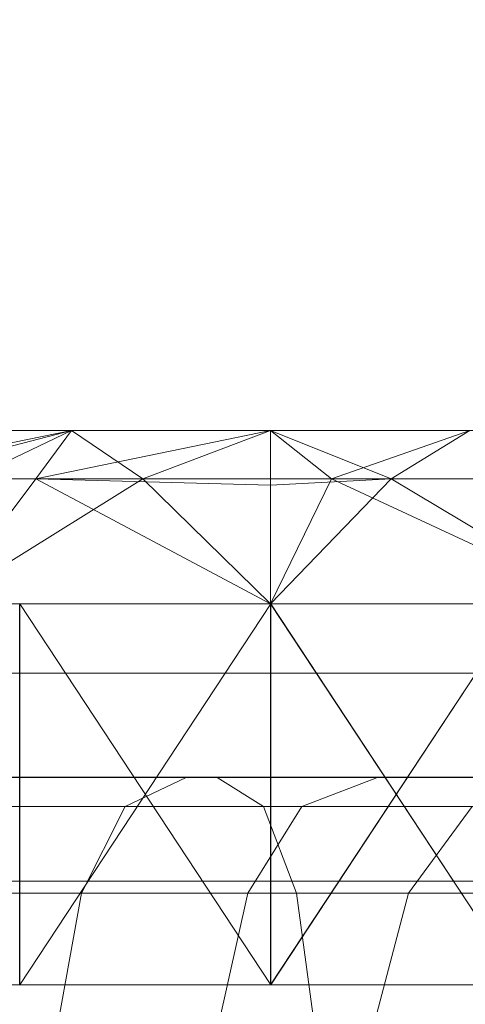
# Model space of a CAD drawing. Units: millimetres. Extents: x -3500 to 1190, y -3183 to 422.
# Drawn here: x -1855 to -1851, y -1343 to -1334 of the extents above; entities that cross this region are included whole.
import ezdxf

# ---------------------------------------------------------------- set-up
doc = ezdxf.new("R2010")
doc.units = ezdxf.units.MM
doc.header["$MEASUREMENT"] = 0
doc.layers.add('Лошадь- повозка', color=7, linetype='Continuous', lineweight=30)
doc.layers.add('МАФЫ НАШИ', color=250, linetype='Continuous', lineweight=25)

# ---------------------------------------------------------------- blocks, each defined once
blk = doc.blocks.new('шлд')
at = {"layer": 'Лошадь- повозка', "color": 250, "linetype": 'Continuous', "lineweight": 18}
for p, q in [((-1857.0391, -1338.3121), (-1854.8315, -1337.8639)), ((-1854.8315, -1337.8639), (-1856.5859, -1338.3121)), ((-1856.1841, -1337.8639), (-1854.8315, -1337.8639)), ((-1856.1841, -1337.8639), (-1852.9844, -1337.8639)), ((-1854.8315, -1337.8639), (-1856.1841, -1337.8639)), ((-1856.1841, -1337.8639), (-1854.8315, -1337.8639)), ((-1854.8315, -1337.8639), (-1855.7749, -1338.3121)), ((-1854.8315, -1337.8639), (-1855.1631, -1338.3121)), ((-1852.9844, -1337.8639), (-1855.1631, -1338.3121)), ((-1854.8315, -1337.8639), (-1852.9844, -1337.864)), ((-1852.9844, -1337.8639), (-1854.8315, -1337.8639)), ((-1854.1704, -1338.3121), (-1854.8315, -1337.8639)), ((-1852.9844, -1337.864), (-1854.8315, -1337.8639)), ((-1852.9844, -1337.864), (-1854.1704, -1338.3121)), ((-1852.9844, -1337.864), (-1851.1362, -1337.8639)), ((-1851.1362, -1337.8639), (-1852.9844, -1337.8639)), ((-1849.7842, -1337.8639), (-1852.9844, -1337.8639)), ((-1851.8662, -1338.3121), (-1852.9844, -1337.8639)), ((-1852.9844, -1337.8639), (-1851.1362, -1337.8639)), ((-1852.9844, -1338.3712), (-1852.9844, -1337.8639)), ((-1852.9844, -1337.864), (-1852.4214, -1338.3121)), ((-1851.1362, -1337.8639), (-1852.4214, -1338.3121)), ((-1851.8662, -1338.3121), (-1851.1362, -1337.8639)), ((-1856.5859, -1338.3121), (-1855.1631, -1338.3121)), ((-1855.1631, -1338.3121), (-1856.0366, -1339.4706)), ((-1856.0366, -1339.4707), (-1854.1704, -1338.3121)), ((-1854.1704, -1338.3121), (-1855.7749, -1338.3121)), ((-1852.9844, -1339.4707), (-1855.1631, -1338.3121)), ((-1855.1631, -1338.3121), (-1852.9844, -1338.3712)), ((-1852.9844, -1339.4707), (-1854.1704, -1338.3121)), ((-1852.4214, -1338.3121), (-1854.1704, -1338.3121)), ((-1852.9844, -1339.4707), (-1852.4214, -1338.3121)), ((-1852.9844, -1338.3712), (-1851.8662, -1338.3121)), ((-1851.8662, -1338.3121), (-1852.9844, -1339.4707)), ((-1849.9312, -1339.4707), (-1852.4214, -1338.3121)), ((-1852.4214, -1338.3121), (-1850.7407, -1338.3121)), ((-1851.8662, -1338.3121), (-1850.251, -1338.312)), ((-1849.9312, -1339.4707), (-1851.8662, -1338.3121)), ((-1852.9844, -1338.3712), (-1852.9844, -1339.4707)), ((-1857.0186, -1339.4707), (-1855.3125, -1339.4706)), ((-1856.0366, -1339.4706), (-1852.9844, -1339.4707)), ((-1852.9844, -1339.4707), (-1856.0366, -1339.4707)), ((-1855.3135, -1339.4707), (-1852.9844, -1339.4707)), ((-1855.3135, -1339.4707), (-1852.9844, -1339.4707)), ((-1855.313, -1343.0054), (-1855.3125, -1339.4706)), ((-1855.3125, -1339.4706), (-1855.313, -1343.0054)), ((-1852.9844, -1339.4707), (-1855.313, -1339.4707)), ((-1855.313, -1339.4707), (-1852.9844, -1339.4707)), ((-1852.9834, -1339.4707), (-1855.313, -1339.4707)), ((-1855.313, -1339.4707), (-1855.3125, -1343.0054)), ((-1855.3125, -1343.0054), (-1855.313, -1339.4707)), ((-1852.9844, -1339.4707), (-1855.313, -1339.4707)), ((-1852.9834, -1339.4707), (-1855.313, -1339.4707)), ((-1855.3125, -1339.4706), (-1852.9834, -1343.0054)), ((-1852.9834, -1343.0054), (-1855.3125, -1339.4706)), ((-1855.3125, -1339.4706), (-1852.9834, -1339.4707)), ((-1852.9834, -1339.4707), (-1855.3125, -1339.4706)), ((-1852.9834, -1339.4707), (-1855.3125, -1343.0054)), ((-1855.3125, -1343.0054), (-1852.9834, -1339.4707)), ((-1852.9844, -1343.0054), (-1850.6543, -1339.4706)), ((-1850.6543, -1339.4706), (-1852.9844, -1339.4707)), ((-1852.9844, -1339.4707), (-1850.6543, -1339.4706)), ((-1850.6543, -1339.4707), (-1852.9844, -1339.4707)), ((-1852.9844, -1339.4707), (-1852.9844, -1343.0054)), ((-1852.9844, -1343.0054), (-1852.9844, -1339.4707)), ((-1852.9844, -1339.4707), (-1852.9844, -1343.0054)), ((-1852.9844, -1339.4707), (-1850.6543, -1339.4707)), ((-1852.9844, -1343.0054), (-1852.9844, -1339.4707)), ((-1850.6543, -1339.4707), (-1852.9844, -1339.4707)), ((-1848.9502, -1339.4707), (-1852.9844, -1339.4707)), ((-1852.9844, -1343.0054), (-1852.9844, -1339.4707)), ((-1852.9844, -1339.4707), (-1850.6543, -1343.0054)), ((-1852.9844, -1339.4707), (-1852.9844, -1343.0054)), ((-1850.6543, -1339.4707), (-1852.9844, -1339.4707)), ((-1852.9844, -1339.4707), (-1849.9312, -1339.4707)), ((-1852.9844, -1339.4707), (-1849.9312, -1339.4707)), ((-1852.9844, -1339.4707), (-1850.6543, -1339.4707)), ((-1849.9312, -1339.4707), (-1852.9844, -1339.4707)), ((-1850.6543, -1339.4706), (-1852.9834, -1343.0054)), ((-1852.9834, -1339.4707), (-1852.9834, -1343.0054)), ((-1850.6543, -1343.0054), (-1852.9834, -1339.4707)), ((-1852.9834, -1339.4707), (-1850.6543, -1339.4707)), ((-1852.9834, -1343.0054), (-1852.9834, -1339.4707)), ((-1855.2041, -1340.1133), (-1855.4238, -1340.1134)), ((-1855.4238, -1340.1134), (-1855.2041, -1340.1133)), ((-1854.9785, -1340.1133), (-1855.2041, -1340.1133)), ((-1855.2041, -1340.1133), (-1854.9785, -1340.1133)), ((-1854.7461, -1340.1133), (-1854.9785, -1340.1133)), ((-1854.9785, -1340.1133), (-1854.7461, -1340.1134)), ((-1854.5083, -1340.1133), (-1854.7461, -1340.1133)), ((-1854.7461, -1340.1134), (-1854.5083, -1340.1133)), ((-1854.2656, -1340.1133), (-1854.5083, -1340.1133)), ((-1854.5083, -1340.1133), (-1854.2656, -1340.1133)), ((-1854.0176, -1340.1133), (-1854.2656, -1340.1133)), ((-1854.2656, -1340.1133), (-1854.0176, -1340.1133)), ((-1853.7651, -1340.1133), (-1854.0176, -1340.1133)), ((-1854.0176, -1340.1133), (-1853.7651, -1340.1133)), ((-1853.5083, -1340.1133), (-1853.7651, -1340.1133)), ((-1853.7651, -1340.1133), (-1853.5083, -1340.1133)), ((-1853.2476, -1340.1134), (-1853.5083, -1340.1133)), ((-1853.5083, -1340.1133), (-1853.2476, -1340.1133)), ((-1852.9834, -1340.1133), (-1853.2476, -1340.1134)), ((-1853.2476, -1340.1133), (-1852.9834, -1340.1133)), ((-1852.7188, -1340.1134), (-1852.9834, -1340.1133)), ((-1852.9834, -1340.1133), (-1852.7188, -1340.1133)), ((-1852.7188, -1340.1133), (-1852.4585, -1340.1133)), ((-1852.4585, -1340.1134), (-1852.7188, -1340.1134)), ((-1852.2017, -1340.1133), (-1852.4585, -1340.1134)), ((-1852.4585, -1340.1133), (-1852.2017, -1340.1133)), ((-1851.9487, -1340.1133), (-1852.2017, -1340.1133)), ((-1852.2017, -1340.1133), (-1851.9487, -1340.1133)), ((-1851.7012, -1340.1133), (-1851.9487, -1340.1133)), ((-1851.9487, -1340.1133), (-1851.7012, -1340.1133)), ((-1851.458, -1340.1133), (-1851.7012, -1340.1133)), ((-1851.7012, -1340.1133), (-1851.458, -1340.1133)), ((-1851.2207, -1340.1133), (-1851.458, -1340.1133)), ((-1851.458, -1340.1133), (-1851.2207, -1340.1133)), ((-1850.9878, -1340.1133), (-1851.2207, -1340.1133)), ((-1851.2207, -1340.1133), (-1850.9878, -1340.1133)), ((-1856.0496, -1341.0804), (-1853.4821, -1341.0804)), ((-1853.4821, -1341.0804), (-1856.0496, -1341.0804)), ((-1856.0496, -1341.0804), (-1853.4821, -1341.0804)), ((-1853.4821, -1341.0804), (-1856.0496, -1341.0804)), ((-1855.5999, -1341.0804), (-1853.7679, -1341.0804)), ((-1853.7679, -1341.0806), (-1855.5999, -1341.0804)), ((-1855.5999, -1341.0804), (-1853.7679, -1341.0806)), ((-1853.7679, -1341.0804), (-1855.5999, -1341.0804)), ((-1855.2041, -1341.0774), (-1855.4238, -1341.0774)), ((-1855.4238, -1341.0774), (-1855.2041, -1341.0774)), ((-1854.9785, -1341.0773), (-1855.2041, -1341.0774)), ((-1855.2041, -1341.0774), (-1854.9785, -1341.0773)), ((-1854.7461, -1341.0774), (-1854.9785, -1341.0773)), ((-1854.9785, -1341.0773), (-1854.7461, -1341.0774)), ((-1854.5083, -1341.0774), (-1854.7461, -1341.0774)), ((-1854.7461, -1341.0774), (-1854.5083, -1341.0774)), ((-1854.2656, -1341.0773), (-1854.5083, -1341.0774)), ((-1854.5083, -1341.0774), (-1854.2656, -1341.0773)), ((-1853.7679, -1341.0804), (-1854.3353, -1341.3491)), ((-1853.7679, -1341.0806), (-1854.3352, -1341.3491)), ((-1854.0176, -1341.0774), (-1854.2656, -1341.0773)), ((-1854.2656, -1341.0773), (-1854.0176, -1341.0774)), ((-1853.7651, -1341.0774), (-1854.0176, -1341.0774)), ((-1854.0176, -1341.0774), (-1853.7651, -1341.0774)), ((-1853.7679, -1341.0804), (-1851.9945, -1341.0804)), ((-1851.9945, -1341.0804), (-1853.7679, -1341.0806)), ((-1853.7679, -1341.0806), (-1851.9945, -1341.0804)), ((-1851.9945, -1341.0804), (-1853.7679, -1341.0804)), ((-1853.5083, -1341.0774), (-1853.7651, -1341.0774)), ((-1853.7651, -1341.0774), (-1853.5083, -1341.0774)), ((-1853.5083, -1341.0774), (-1853.2476, -1341.0773)), ((-1853.2476, -1341.0774), (-1853.5083, -1341.0774)), ((-1853.4821, -1341.0804), (-1850.9868, -1341.0804)), ((-1850.9868, -1341.0804), (-1853.4821, -1341.0804)), ((-1853.4821, -1341.0804), (-1853.0522, -1341.3491)), ((-1853.4821, -1341.0804), (-1850.9868, -1341.0804)), ((-1853.4821, -1341.0804), (-1853.0522, -1341.3491)), ((-1850.9868, -1341.0804), (-1853.4821, -1341.0804)), ((-1853.2476, -1341.0773), (-1852.9834, -1341.0774)), ((-1852.9834, -1341.0774), (-1853.2476, -1341.0774)), ((-1852.9834, -1341.0774), (-1852.7188, -1341.0773)), ((-1852.7188, -1341.0774), (-1852.9834, -1341.0774)), ((-1852.7188, -1341.0773), (-1852.4585, -1341.0774)), ((-1852.4585, -1341.0774), (-1852.7188, -1341.0774)), ((-1851.9945, -1341.0804), (-1852.6948, -1341.3491)), ((-1851.9945, -1341.0804), (-1852.6948, -1341.3491)), ((-1852.2017, -1341.0774), (-1852.4585, -1341.0774)), ((-1852.4585, -1341.0774), (-1852.2017, -1341.0774)), ((-1851.9487, -1341.0774), (-1852.2017, -1341.0774)), ((-1852.2017, -1341.0774), (-1851.9487, -1341.0774)), ((-1851.9945, -1341.0804), (-1850.2854, -1341.0804)), ((-1850.2854, -1341.0806), (-1851.9945, -1341.0804)), ((-1851.9945, -1341.0804), (-1850.2854, -1341.0806)), ((-1850.2854, -1341.0804), (-1851.9945, -1341.0804)), ((-1851.7012, -1341.0774), (-1851.9487, -1341.0774)), ((-1851.9487, -1341.0774), (-1851.7012, -1341.0774)), ((-1851.458, -1341.0774), (-1851.7012, -1341.0774)), ((-1851.7012, -1341.0774), (-1851.458, -1341.0774)), ((-1851.2207, -1341.0774), (-1851.458, -1341.0774)), ((-1851.458, -1341.0774), (-1851.2207, -1341.0774)), ((-1850.9878, -1341.0774), (-1851.2207, -1341.0774)), ((-1851.2207, -1341.0774), (-1850.9878, -1341.0774)), ((-1856.0297, -1341.3491), (-1854.3353, -1341.3491)), ((-1854.3353, -1341.3491), (-1856.0297, -1341.3491)), ((-1854.3352, -1341.3491), (-1856.0295, -1341.3491)), ((-1856.0295, -1341.3491), (-1854.3352, -1341.3491)), ((-1853.0522, -1341.3491), (-1855.761, -1341.3491)), ((-1855.761, -1341.3491), (-1853.0522, -1341.3491)), ((-1855.761, -1341.3491), (-1853.0522, -1341.3491)), ((-1853.0522, -1341.3491), (-1855.761, -1341.3491)), ((-1854.3352, -1341.3491), (-1854.7405, -1342.155)), ((-1854.3353, -1341.3491), (-1854.7405, -1342.155)), ((-1854.3353, -1341.3491), (-1852.6948, -1341.3491)), ((-1852.6948, -1341.3491), (-1854.3353, -1341.3491)), ((-1852.6948, -1341.3491), (-1854.3352, -1341.3491)), ((-1854.3352, -1341.3491), (-1852.6948, -1341.3491)), ((-1852.6948, -1341.3491), (-1853.1951, -1342.155)), ((-1852.6948, -1341.3491), (-1853.1951, -1342.155)), ((-1853.0522, -1341.3491), (-1852.7454, -1342.155)), ((-1850.4196, -1341.3491), (-1853.0522, -1341.3491)), ((-1853.0522, -1341.3491), (-1850.4196, -1341.3491)), ((-1853.0522, -1341.3491), (-1850.4196, -1341.3491)), ((-1853.0522, -1341.3491), (-1852.7454, -1342.155)), ((-1850.4196, -1341.3491), (-1853.0522, -1341.3491)), ((-1851.1138, -1341.3491), (-1852.6948, -1341.3491)), ((-1852.6948, -1341.3491), (-1851.1138, -1341.3491)), ((-1852.6948, -1341.3491), (-1851.1138, -1341.3491)), ((-1851.1138, -1341.3491), (-1852.6948, -1341.3491)), ((-1851.1138, -1341.3491), (-1851.7054, -1342.155)), ((-1851.1138, -1341.3491), (-1851.7054, -1342.155)), ((-1855.2041, -1342.0414), (-1855.4238, -1342.0414)), ((-1855.4238, -1342.0414), (-1855.2041, -1342.0414)), ((-1854.9785, -1342.0414), (-1855.2041, -1342.0414)), ((-1855.2041, -1342.0414), (-1854.9785, -1342.0414)), ((-1854.7461, -1342.0414), (-1854.9785, -1342.0414)), ((-1854.9785, -1342.0414), (-1854.7461, -1342.0414)), ((-1854.5083, -1342.0414), (-1854.7461, -1342.0414)), ((-1854.7461, -1342.0414), (-1854.5083, -1342.0414)), ((-1854.2656, -1342.0414), (-1854.5083, -1342.0414)), ((-1854.5083, -1342.0414), (-1854.2656, -1342.0414)), ((-1854.0176, -1342.0414), (-1854.2656, -1342.0414)), ((-1854.2656, -1342.0414), (-1854.0176, -1342.0414)), ((-1853.7651, -1342.0414), (-1854.0176, -1342.0414)), ((-1854.0176, -1342.0414), (-1853.7651, -1342.0414)), ((-1853.5083, -1342.0414), (-1853.7651, -1342.0414)), ((-1853.7651, -1342.0414), (-1853.5083, -1342.0414)), ((-1853.2476, -1342.0414), (-1853.5083, -1342.0414)), ((-1853.5083, -1342.0414), (-1853.2476, -1342.0414)), ((-1852.9834, -1342.0414), (-1853.2476, -1342.0414)), ((-1853.2476, -1342.0414), (-1852.9834, -1342.0414)), ((-1852.7188, -1342.0414), (-1852.9834, -1342.0414)), ((-1852.9834, -1342.0414), (-1852.7188, -1342.0414)), ((-1852.4585, -1342.0414), (-1852.7188, -1342.0414)), ((-1852.7188, -1342.0414), (-1852.4585, -1342.0414)), ((-1852.2017, -1342.0414), (-1852.4585, -1342.0414)), ((-1852.4585, -1342.0414), (-1852.2017, -1342.0414)), ((-1851.9487, -1342.0414), (-1852.2017, -1342.0414)), ((-1852.2017, -1342.0414), (-1851.9487, -1342.0414)), ((-1851.7012, -1342.0414), (-1851.9487, -1342.0414)), ((-1851.9487, -1342.0414), (-1851.7012, -1342.0414)), ((-1851.458, -1342.0414), (-1851.7012, -1342.0414)), ((-1851.7012, -1342.0414), (-1851.458, -1342.0414)), ((-1851.2207, -1342.0414), (-1851.458, -1342.0414)), ((-1851.458, -1342.0414), (-1851.2207, -1342.0414)), ((-1850.9878, -1342.0414), (-1851.2207, -1342.0414)), ((-1851.2207, -1342.0414), (-1850.9878, -1342.0414)), ((-1856.3365, -1342.1552), (-1854.7405, -1342.155)), ((-1854.7405, -1342.155), (-1856.3365, -1342.155)), ((-1854.7405, -1342.155), (-1856.3365, -1342.1552)), ((-1856.3365, -1342.155), (-1854.7405, -1342.155)), ((-1855.5548, -1342.155), (-1852.7454, -1342.155)), ((-1852.7454, -1342.155), (-1855.5548, -1342.155)), ((-1852.7454, -1342.155), (-1855.5548, -1342.155)), ((-1855.5548, -1342.155), (-1852.7454, -1342.155)), ((-1854.7405, -1342.155), (-1854.9836, -1343.4982)), ((-1854.7405, -1342.155), (-1854.9836, -1343.4982)), ((-1854.7405, -1342.155), (-1853.1951, -1342.155)), ((-1853.1951, -1342.155), (-1854.7405, -1342.155)), ((-1853.1951, -1342.155), (-1854.7405, -1342.155)), ((-1854.7405, -1342.155), (-1853.1951, -1342.155)), ((-1853.1951, -1342.155), (-1853.4952, -1343.4982)), ((-1853.1951, -1342.155), (-1853.4952, -1343.4982)), ((-1853.1951, -1342.155), (-1851.7054, -1342.155)), ((-1851.7054, -1342.155), (-1853.1951, -1342.155)), ((-1851.7054, -1342.155), (-1853.1951, -1342.155)), ((-1853.1951, -1342.155), (-1851.7054, -1342.155)), ((-1852.7454, -1342.155), (-1852.5612, -1343.4982)), ((-1852.7454, -1342.155), (-1850.0144, -1342.155)), ((-1850.0144, -1342.155), (-1852.7454, -1342.155)), ((-1852.7454, -1342.155), (-1852.5612, -1343.4982)), ((-1850.0144, -1342.155), (-1852.7454, -1342.155)), ((-1852.7454, -1342.155), (-1850.0144, -1342.155)), ((-1851.7054, -1342.155), (-1852.0604, -1343.4982)), ((-1851.7054, -1342.155), (-1852.0604, -1343.4982)), ((-1851.7054, -1342.155), (-1850.2766, -1342.1549)), ((-1850.2766, -1342.1549), (-1851.7054, -1342.155)), ((-1850.2766, -1342.1549), (-1851.7054, -1342.155)), ((-1851.7054, -1342.155), (-1850.2766, -1342.1549)), ((-1857.0186, -1343.0054), (-1855.3125, -1343.0054)), ((-1855.3135, -1343.0054), (-1852.9844, -1343.0054)), ((-1852.9844, -1343.0054), (-1855.313, -1343.0054)), ((-1852.9834, -1343.0054), (-1855.313, -1343.0054)), ((-1855.3125, -1343.0054), (-1852.9834, -1343.0054)), ((-1852.9844, -1343.0054), (-1850.6543, -1343.0054)), ((-1850.6543, -1343.0054), (-1852.9844, -1343.0054)), ((-1850.6543, -1343.0054), (-1852.9844, -1343.0054)), ((-1852.9834, -1343.0054), (-1850.6543, -1343.0054))]:
    blk.add_line(p, q, dxfattribs=at)
blk = doc.blocks.new('оеу6у655656')
at = {"layer": 'МАФЫ НАШИ'}
blk.add_arc((5143.6096, 2345.1116), 1740.0907, 89.4320537, 270.5679463, dxfattribs=at)
blk.add_blockref('шлд', (6824.7189, 3716.7992), dxfattribs=at)

msp = doc.modelspace()

# ---------------------------------------------------------------- block references
at = {"layer": 'МАФЫ НАШИ'}
msp.add_blockref('оеу6у655656', (-6824.7189, -3716.7992), dxfattribs=at)

doc.saveas('drawing.dxf')
